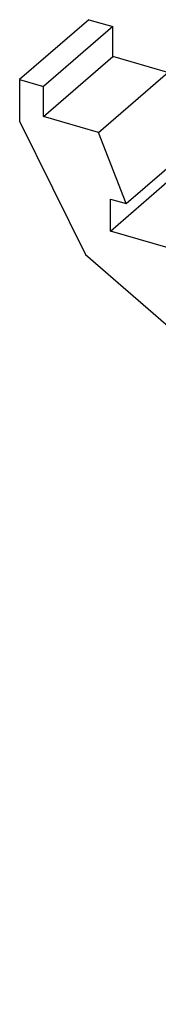
# Model space of a CAD drawing. Units: millimetres. Extents: x -226 to 71, y 12 to 222.
# Drawn here: x -7 to 1, y 56 to 113 of the extents above; entities that cross this region are included whole.
import ezdxf

# ---------------------------------------------------------------- set-up
doc = ezdxf.new("R2010")
doc.units = ezdxf.units.MM
doc.layers.add('1', color=7, linetype='Continuous')

# ---------------------------------------------------------------- blocks, each defined once
blk = doc.blocks.new('STP_4_2_select__1', base_point=(-3.28201609729153, 27.92287109896348))
at = {"color": 7, "linetype": 'Continuous'}
for p, q in [((-1.2820160972915, 56.36268851539259), (-3.2820160972915, 54.63063770782372)), ((-1.2820160972915, 56.36268851539259), (-0.58919577426397, 56.16268851539259)), ((-0.58919577426397, 56.16268851539259), (-2.58919577426397, 54.43063770782372)), ((-0.58919577426397, 55.29666311160796), (-0.58919577426397, 56.16268851539259)), ((-2.58919577426397, 53.56461230403907), (-0.58919577426397, 55.29666311160796)), ((1.0045902887503, 54.8365767053519), (-0.58919577426397, 55.29666311160796)), ((-3.2820160972915, 54.63063770782372), (-3.28201609729153, 53.42730560814443)), ((-3.2820160972915, 54.63063770782372), (-2.58919577426397, 54.43063770782372)), ((-0.9954097112497, 53.10452589778302), (1.0045902887503, 54.8365767053519)), ((1.80570954981907, 52.78233001987022), (1.0045902887503, 54.8365767053519)), ((-2.58919577426397, 53.56461230403907), (-2.58919577426397, 54.43063770782372)), ((-0.9954097112497, 53.10452589778302), (-2.58919577426397, 53.56461230403907)), ((-3.28201609729153, 53.42730560814443), (-1.37676020896576, 49.57730560814444)), ((8.76387858660798, 53.4626885153926), (6.76387858660798, 51.73063770782372)), ((9.45669890963553, 53.26268851539259), (7.45669890963553, 51.53063770782372)), ((8.76387858660798, 53.4626885153926), (9.45669890963553, 53.26268851539259)), ((9.45669890963553, 52.05935641571328), (9.45669890963553, 53.26268851539259)), ((-0.19429045018094, 51.05027921230133), (-0.9954097112497, 53.10452589778302)), ((5.17009252359373, 51.324698710295), (7.17009252359373, 53.05674951786387)), ((8.01387858660778, 52.81316946255409), (7.17009252359373, 53.05674951786387)), ((-0.19429045018094, 51.05027921230133), (1.80570954981907, 52.78233001987022)), ((1.34853606670369, 51.98765745459237), (1.34853606670372, 52.3864061695557)), ((7.45669890963553, 50.32730560814441), (9.45669890963553, 52.05935641571328)), ((7.55144302130978, 49.30935641571328), (9.45669890963553, 52.05935641571328)), ((-0.65146393329631, 50.25560664702348), (1.34853606670369, 51.98765745459237)), ((4.97663141937682, 50.94031654033663), (1.34853606670369, 51.98765745459237)), ((6.76387858660798, 51.73063770782372), (6.76387858660799, 50.86461230403906)), ((6.76387858660798, 51.73063770782372), (7.45669890963553, 51.53063770782372)), ((7.45669890963553, 50.32730560814441), (7.45669890963553, 51.53063770782372)), ((5.17009252359373, 51.324698710295), (4.36897326252495, 49.73297844584432)), ((6.76387858660799, 50.86461230403906), (5.17009252359373, 51.324698710295)), ((-0.65146393329627, 51.18225382907282), (-0.19429045018094, 51.05027921230133)), ((-0.65146393329631, 50.25560664702348), (-0.65146393329627, 51.18225382907282)), ((4.82614674564029, 48.67435664702348), (-0.65146393329631, 50.25560664702348)), ((5.55144302130978, 47.57730560814441), (7.45669890963553, 50.32730560814441)), ((-1.37676020896576, 49.57730560814444), (4.68541761752532, 44.32730560814443)), ((4.36897326252495, 49.73297844584432), (4.82614674564034, 49.60100382907281)), ((4.82614674564034, 49.60100382907281), (4.82614674564029, 48.67435664702348)), ((5.55144302130978, 47.57730560814441), (7.55144302130978, 49.30935641571328)), ((7.55144302130978, 48.61653609268574), (7.55144302130978, 49.30935641571328)), ((5.55144302130978, 46.88448528511687), (7.55144302130978, 48.61653609268574)), ((11.82990783605587, 47.38144968642977), (7.55144302130978, 48.61653609268574)), ((5.55144302130978, 46.88448528511687), (5.55144302130978, 47.57730560814441)), ((9.82990783605587, 45.64939887886089), (11.82990783605587, 47.38144968642977)), ((12.63102709712453, 45.327203000948), (11.82990783605587, 47.38144968642977)), ((9.82990783605587, 45.64939887886089), (5.55144302130978, 46.88448528511687)), ((19.58919613391346, 46.0075614964704), (17.58919613391346, 44.27551068890153)), ((20.28201645694102, 45.8075614964704), (18.28201645694102, 44.07551068890152)), ((19.58919613391346, 46.0075614964704), (20.28201645694102, 45.8075614964704)), ((20.28201645694101, 44.60422939679127), (20.28201645694102, 45.8075614964704)), ((10.63102709712453, 43.59515219337913), (9.82990783605587, 45.64939887886089)), ((15.99541007089921, 43.86957169137278), (17.99541007089921, 45.60162249894165)), ((18.83919613391325, 45.35804244363189), (17.99541007089921, 45.60162249894165)), ((10.63102709712453, 43.59515219337913), (12.63102709712453, 45.327203000948)), ((12.17385361400919, 44.53253043567015), (12.1738536140092, 44.93127915063351)), ((10.17385361400919, 42.80047962810127), (12.17385361400919, 44.53253043567015)), ((15.8019489666823, 43.48518952141442), (12.17385361400919, 44.53253043567015)), ((18.28201645694102, 42.87217858922239), (20.28201645694101, 44.60422939679127)), ((20.28201645694101, 44.60422939679127), (18.37676056861527, 41.85422939679112)), ((4.68541761752532, 44.32730560814443), (4.68541761752532, 36.7421804397036)), ((17.58919613391346, 44.27551068890153), (18.28201645694102, 44.07551068890152)), ((17.58919613391346, 44.27551068890153), (17.58919613391346, 43.40948528511688)), ((5.55144302130984, 36.49218043970359), (5.55144302130979, 43.83833286241026)), ((9.27535225758286, 40.61333286241026), (5.55144302130979, 43.83833286241026)), ((15.99541007089921, 43.86957169137278), (15.19429080983043, 42.27785142692213)), ((17.58919613391346, 43.40948528511688), (15.99541007089921, 43.86957169137278)), ((18.28201645694102, 42.87217858922239), (18.28201645694102, 44.07551068890152)), ((10.17385361400921, 43.72712681015062), (10.63102709712453, 43.59515219337913)), ((10.17385361400919, 42.80047962810127), (10.17385361400921, 43.72712681015062)), ((15.65146429294578, 41.21922962810127), (10.17385361400919, 42.80047962810127)), ((18.28201645694102, 42.87217858922239), (16.37676056861528, 40.12217858922224)), ((7.55144302130982, 42.10628205484135), (7.55144302130984, 38.22423124727246)), ((15.19429080983043, 42.27785142692213), (15.65146429294578, 42.14587681015063)), ((15.65146429294578, 42.14587681015063), (15.65146429294578, 41.21922962810127)), ((18.37676056861527, 41.85422939679112), (16.37676056861528, 40.12217858922224)), ((13.67676056861534, 39.34275572581626), (9.27535225758286, 40.61333286241026)), ((16.37676056861528, 40.12217858922224), (13.67676056861534, 39.34275572581626)), ((7.55144302130984, 38.22423124727246), (5.55144302130984, 36.49218043970359)), ((7.55144302130984, 38.22423124727246), (6.84294937225606, 36.49463234498738)), ((4.68541761752532, 36.7421804397036), (4.79391126657926, 36.22011329214909)), ((4.68541761752532, 36.7421804397036), (5.55144302130984, 36.49218043970359)), ((6.09294937225606, 35.84511329214899), (5.55144302130984, 36.49218043970359)), ((6.84294937225606, 36.49463234498738), (6.09294937225606, 35.84511329214899)), ((6.84294937225606, 36.49463234498738), (6.84294937225574, 28.87277576676449)), ((6.09294937225606, 35.84511329214899), (4.79391126657926, 36.22011329214909)), ((4.79391126657898, 28.59825671392622), (4.79391126657926, 36.22011329214909)), ((6.09294937225606, 35.84511329214899), (6.09294937225588, 28.22325671392614)), ((6.84294937225574, 28.87277576676449), (6.09294937225588, 28.22325671392614)), ((6.84294937225574, 28.87277576676449), (6.40993667036358, 28.33928211771057)), ((4.79391126657898, 28.59825671392622), (5.22692396847139, 28.18078846865666)), ((4.79391126657898, 28.59825671392622), (6.09294937225588, 28.22325671392614)), ((5.95677491826696, 27.9349137534436), (6.33473939127628, 28.26224058879767)), ((5.97692396847137, 27.96428211771056), (6.09294937225588, 28.22325671392614)), ((5.43956303965357, 28.06549470724252), (5.91994750106895, 27.92681965818618))]:
    blk.add_line(p, q, dxfattribs=at)
at = {"color": 2, "linetype": 'Continuous'}
for p in [(5.22692396847139, 28.18078846865666), (6.40993667036358, 28.33928211771057)]:
    blk.add_line(p, (5.97692396847137, 27.96428211771056), dxfattribs=at)
at = {"color": 7, "linetype": 'Continuous'}
for points, knots in [([(5.439563039653571, 28.06549470724252), (5.39844867812701, 28.07914773349306), (5.320630467177628, 28.10498918859357), (5.256956515074049, 28.15649510369773), (5.22692396847139, 28.18078846865666)], [0, 0, 0, 0, 0.1287282347467154, 0.243647272237865, 0.243647272237865, 0.243647272237865, 0.243647272237865]), ([(6.409936670363578, 28.33928211771057), (6.398510244496624, 28.32591402483528), (6.375144294949127, 28.29857758242472), (6.348403427930936, 28.27452893998757), (6.33473939127628, 28.26224058879767)], [0, 0, 0, 0, 0.0526968696540845, 0.1077599978648138, 0.1077599978648138, 0.1077599978648138, 0.1077599978648138]), ([(5.976923968471368, 27.96428211771056), (5.974100987111408, 27.95837311004301), (5.968912911583907, 27.94751358086275), (5.9605756349141, 27.93885907320501), (5.956774918266959, 27.9349137534436)], [0, 0, 0, 0, 0.0194913438787908, 0.0358210782944744, 0.0358210782944744, 0.0358210782944744, 0.0358210782944744])]:
    blk.add_open_spline(points, degree=3, knots=knots, dxfattribs=at)
blk.add_open_spline([(5.956774918266959, 27.9349137534436), (5.951183813398373, 27.93107685897276), (5.94000159720051, 27.92340308769498), (5.926632200293292, 27.92568079510741), (5.919947501068947, 27.92681965818618)], degree=3, dxfattribs=at)
blk = doc.blocks.new('AllgSicht1', base_point=(8.4999999999051, 39.999999999681))
blk.add_blockref('STP_4_2_select__1', (-3.28201609729153, 27.92287109896348))
blk = doc.blocks.new('1')
at = {"xscale": 2, "yscale": 2, "zscale": 2}
blk.add_blockref('AllgSicht1', (16.9999999998102, 79.999999999362), dxfattribs=at)

msp = doc.modelspace()

# ---------------------------------------------------------------- block references
at = {"layer": '1'}
msp.add_blockref('1', (0, 0), dxfattribs=at)

doc.saveas('drawing.dxf')
